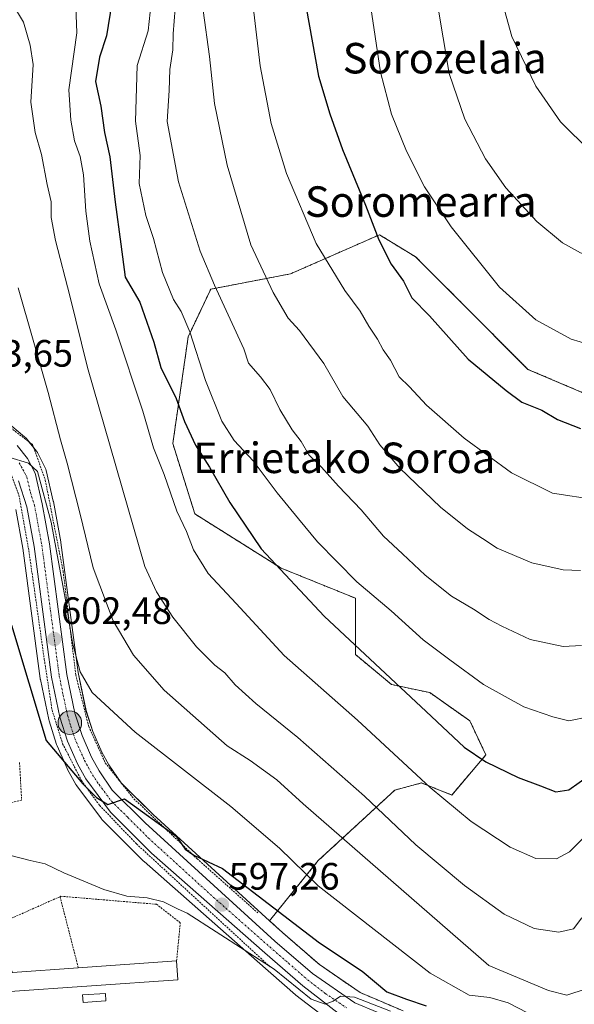
# Model space of a CAD drawing. Units: metres. Extents: x 596725 to 600153, y 4763817 to 4766179.
# Drawn here: x 598732 to 598878, y 4764408 to 4764666 of the extents above; entities that cross this region are included whole.
import ezdxf
from ezdxf.enums import TextEntityAlignment as Align

# ---------------------------------------------------------------- set-up
doc = ezdxf.new("R2010")
doc.units = ezdxf.units.M
doc.header["$MEASUREMENT"] = 0
doc.linetypes.add('TRAZO_Y_PUNTO', pattern=[1, 0.5, -0.25, 0, -0.25])
doc.linetypes.add('TRAZOS', pattern=[0.75, 0.5, -0.25])
for name, color, linetype, lineweight in [('Alambrada', 19, 'TRAZOS', 0), ('Arbolado forestal', 92, 'TRAZOS', 0), ('Arbolado forestal CxS', 92, 'Continuous', 0), ('Carretera de calzada única', 19, 'Continuous', 13), ('Carretera de calzada única Cxs', 19, 'Continuous', 13), ('Carretera de calzada única eje', 19, 'TRAZO_Y_PUNTO', 0), ('Carátula', 7, 'Continuous', 5), ('Curva de nivel maestra', 36, 'Continuous', 30), ('Curva de nivel normal', 36, 'Continuous', 0), ('Edificación industrial', 135, 'Continuous', 13), ('Edificación industrial Cxs', 135, 'Continuous', 13), ('Núcleo urbano', 19, 'Continuous', 0), ('Núcleo urbano CxS', 19, 'Continuous', 0), ('Pastizal CxS', 92, 'Continuous', 0), ('Prado', 92, 'Continuous', 0), ('Prado CxS', 92, 'Continuous', 0), ('Punto de cota en terreno', 7, 'Continuous', 0), ('Punto kilométrico de carretera', 7, 'Continuous', 0), ('Rótulo de punto de cota en terreno', 19, 'Continuous', 0), ('Texto cartográfico', 19, 'Continuous', 0)]:
    doc.layers.add(name, color=color, linetype=linetype, lineweight=lineweight)
doc.styles.add('Arial', font='txt', dxfattribs={"height": 0.2})

# ---------------------------------------------------------------- blocks, each defined once
blk = doc.blocks.new('*U151')
at = {"layer": 'Prado CxS', "color": 92, "linetype": 'Continuous', "lineweight": 0}
blk.add_polyline3d([(598890.22, 4764563.71, 651.88), (598865.44, 4764574.25, 652.22), (598847.52, 4764592.18, 652.25), (598835.92, 4764603.78, 651.51), (598834.46, 4764604.67, 651.34), (598826.43, 4764609.58, 650.1), (598803.06, 4764599.33, 641.92), (598782.09, 4764595.3, 634.16), (598776.17, 4764582.81, 629.66), (598772.12, 4764554.74, 621.65), (598777.92, 4764536.29, 621.36), (598800.59, 4764522.05, 625.1), (598820.1, 4764514.15, 628.54), (598820.1, 4764499.38, 624.25), (598829.59, 4764491.48, 624.32), (598839.61, 4764489.37, 626.44), (598850.15, 4764481.98, 627.04), (598854.37, 4764473.02, 625.38), (598845.41, 4764462.48, 620.72), (598837.5, 4764465.64, 619.68), (598830.49, 4764463.8, 617.9), (598810.32, 4764445.25, 606.61), (598797.54, 4764429.48, 597.77), (598766.92, 4764457.36, 600.34), (598758.53, 4764465.65, 600.92), (598755.32, 4764470.41, 601.27), (598753.47, 4764473.76, 601.41), (598751.09, 4764479.15, 602.46), (598749.32, 4764484.71, 602.88), (598747.24, 4764494.64, 603.84), (598742.7, 4764528.8, 606.15), (598742.68, 4764528.93, 606.14), (598740.75, 4764539.52, 607.04), (598740.72, 4764539.66, 607.07), (598738.84, 4764547.69, 607.35), (598738.74, 4764548.04, 607.34), (598738.6, 4764548.37, 607.3), (598736.64, 4764552.24, 607.5), (598736.56, 4764552.38, 607.52), (598736.31, 4764552.75, 607.55), (598733.61, 4764556.14, 607.14), (598733.56, 4764556.2, 607.13), (598733.19, 4764556.56, 607.1), (598729.87, 4764559.37, 606.59)], dxfattribs=at)
blk = doc.blocks.new('*U160')
at = {"layer": 'Núcleo urbano CxS', "color": 19, "linetype": 'Continuous', "lineweight": 0}
for points in [[(598729.87, 4764559.37, 606.59), (598733.19, 4764556.56, 607.1), (598733.56, 4764556.2, 607.13), (598733.61, 4764556.14, 607.14), (598736.31, 4764552.75, 607.55), (598736.56, 4764552.38, 607.52), (598736.64, 4764552.24, 607.5), (598738.6, 4764548.37, 607.3), (598738.74, 4764548.04, 607.34), (598738.84, 4764547.69, 607.35), (598740.72, 4764539.66, 607.07), (598740.75, 4764539.52, 607.04), (598742.68, 4764528.93, 606.14), (598742.7, 4764528.8, 606.15), (598747.24, 4764494.64, 603.84), (598749.32, 4764484.71, 602.88), (598751.09, 4764479.15, 602.46), (598753.47, 4764473.76, 601.41), (598755.32, 4764470.41, 601.27), (598758.53, 4764465.65, 600.92), (598766.92, 4764457.36, 600.34), (598797.54, 4764429.48, 597.77), (598800.95, 4764426.37, 597.88), (598810.64, 4764417.96, 597.03), (598821.39, 4764410.6, 595.94), (598832.64, 4764405.81, 596.75)], [(598813.75, 4764402.81, 593.74), (598804.47, 4764409.96, 593.7), (598804.35, 4764410.06, 593.71), (598794.28, 4764418.82, 594.39), (598764.57, 4764445, 598.02), (598764.43, 4764445.13, 598.02), (598753.66, 4764455.89, 598.8), (598753.48, 4764456.08, 598.81), (598753.38, 4764456.21, 598.82), (598746.88, 4764464.91, 599.32), (598746.67, 4764465.24, 599.37), (598744.49, 4764469.18, 599.78), (598744.38, 4764469.41, 599.78), (598741.72, 4764475.41, 600.37), (598741.64, 4764475.6, 600.4), (598741.6, 4764475.72, 600.43), (598739.6, 4764482, 600.76), (598739.52, 4764482.3, 600.77), (598737.32, 4764492.83, 601.44), (598737.31, 4764492.92, 601.45), (598737.29, 4764493.04, 601.47), (598732.73, 4764527.29, 602.94), (598730.88, 4764537.41, 603.66)]]:
    blk.add_polyline3d(points, dxfattribs=at)
blk = doc.blocks.new('*U175')
at = {"layer": 'Curva de nivel normal', "color": 36, "linetype": 'Continuous', "lineweight": 0}
blk.add_polyline3d([(598962.32, 4764680.27, 665), (598949.94, 4764665.03, 665), (598941.8, 4764654.24, 665), (598934.44, 4764646.94, 665), (598922.51, 4764637.31, 665), (598911.25, 4764627.24, 665), (598905.36, 4764623.54, 665), (598899.22, 4764623.22, 665), (598890.9, 4764625.66, 665), (598881.89, 4764631.47, 665), (598873.99, 4764639.22, 665), (598867.49, 4764648.61, 665), (598861.24, 4764661.66, 665), (598857.53, 4764674.98, 665)], dxfattribs=at)
blk = doc.blocks.new('*U202')
at = {"layer": 'Curva de nivel normal', "color": 36, "linetype": 'Continuous', "lineweight": 0}
blk.add_polyline3d([(598729.81, 4764670.48, 615), (598732.93, 4764665.42, 615), (598734.67, 4764659.35, 615), (598735.45, 4764654.32, 615), (598734.81, 4764644.4, 615), (598735.92, 4764636.46, 615), (598737.64, 4764630.69, 615), (598739.12, 4764622.78, 615), (598740.14, 4764618.2, 615), (598740.14, 4764614.12, 615), (598741.32, 4764608.05, 615), (598745.11, 4764593.52, 615), (598749.69, 4764574.76, 615), (598764.74, 4764522.52, 615), (598767.82, 4764515.79, 615), (598772.16, 4764509.14, 615), (598778.38, 4764501.42, 615), (598783.19, 4764496.59, 615), (598785.76, 4764494.55, 615), (598788.54, 4764491.44, 615), (598793.92, 4764486.51, 615), (598804.96, 4764477.62, 615), (598822.47, 4764462.16, 615), (598836.01, 4764449.42, 615), (598848.72, 4764438.73, 615), (598859.18, 4764431.19, 615), (598867.05, 4764427.4, 615), (598873.58, 4764426.5, 615), (598877.4, 4764427.38, 615), (598879.58, 4764430.25, 615)], dxfattribs=at)
blk = doc.blocks.new('*U204')
at = {"layer": 'Curva de nivel normal', "color": 36, "linetype": 'Continuous', "lineweight": 0}
blk.add_polyline3d([(598883.89, 4764580.05, 655), (598876.82, 4764582.2, 655), (598867.52, 4764587.25, 655), (598857.92, 4764595.86, 655), (598845.24, 4764611.63, 655), (598838.23, 4764622.21, 655), (598833.49, 4764631.54, 655), (598829.56, 4764641.27, 655), (598826.68, 4764652.25, 655), (598823.89, 4764670.99, 655)], dxfattribs=at)
blk = doc.blocks.new('*U224')
at = {"layer": 'Curva de nivel normal', "color": 36, "linetype": 'Continuous', "lineweight": 0}
blk.add_polyline3d([(598841.54, 4764670.7, 660), (598844.75, 4764651.95, 660), (598848.83, 4764639.95, 660), (598854.25, 4764629.56, 660), (598859.6, 4764621.92, 660), (598867.76, 4764613.08, 660), (598874.52, 4764607.51, 660), (598879.22, 4764604.88, 660), (598884.9, 4764602.77, 660), (598891.46, 4764601.32, 660), (598896.98, 4764601.52, 660), (598900.88, 4764602.88, 660), (598905.75, 4764605.98, 660), (598911.64, 4764610.85, 660), (598917.33, 4764616.64, 660), (598923.99, 4764624.3, 660), (598938.32, 4764636.18, 660), (598949.65, 4764646.1, 660), (598960.92, 4764657.48, 660), (598975.79, 4764673.67, 660)], dxfattribs=at)
blk = doc.blocks.new('*U244')
at = {"layer": 'Curva de nivel normal', "color": 36, "linetype": 'Continuous', "lineweight": 0}
blk.add_polyline3d([(598793.4, 4764668.04, 645), (598795.04, 4764653.96, 645), (598797.96, 4764638.82, 645), (598801.97, 4764625.65, 645), (598809.77, 4764607.32, 645), (598817.29, 4764594.95, 645), (598821.37, 4764589.5, 645), (598823.65, 4764585.61, 645), (598825.88, 4764582.21, 645), (598827.36, 4764579.35, 645), (598829.3, 4764576.62, 645), (598831.61, 4764572.26, 645), (598834.32, 4764569.64, 645), (598838.82, 4764564.81, 645), (598848.71, 4764556.14, 645), (598861.09, 4764547.1, 645), (598871.92, 4764541.76, 645), (598883.36, 4764539.96, 645)], dxfattribs=at)
blk = doc.blocks.new('*U252')
at = {"layer": 'Curva de nivel maestra', "color": 36, "linetype": 'Continuous', "lineweight": 30}
blk.add_polyline3d([(598756.06, 4764670.51, 625), (598754.67, 4764661.84, 625), (598752.82, 4764656.22, 625), (598751.82, 4764649.83, 625), (598753.24, 4764643.36, 625), (598754.18, 4764636.48, 625), (598755.62, 4764630.02, 625), (598756.95, 4764618.17, 625), (598758.49, 4764607.08, 625), (598759.63, 4764598.47, 625), (598763.44, 4764591.88, 625), (598767.15, 4764581.4, 625), (598768.98, 4764574.7, 625), (598773.02, 4764566.6, 625), (598775.22, 4764560.53, 625), (598778.06, 4764554.37, 625), (598781.76, 4764548.57, 625), (598787.1, 4764539.29, 625), (598795.36, 4764527.1, 625), (598811.87, 4764509.43, 625), (598838.71, 4764484.38, 625), (598848.68, 4764475.02, 625), (598854.4, 4764471.2, 625), (598862.86, 4764467.05, 625), (598868.76, 4764464.9, 625), (598872.74, 4764463.34, 625), (598876.21, 4764463.84, 625), (598881.59, 4764467.72, 625)], dxfattribs=at)
blk = doc.blocks.new('5PATER')
at = {"layer": 'Carátula', "linetype": 'Continuous', "lineweight": 5}
h = blk.add_hatch(color=250, dxfattribs=at)
edge = h.paths.add_edge_path()
edge.add_ellipse((0, 0.01), major_axis=(-1.33, -1.34), ratio=0.999422, start_angle=0, end_angle=360)
blk = doc.blocks.new('5HITCA')
at = {"layer": 'Carátula', "linetype": 'Continuous', "lineweight": 5}
h = blk.add_hatch(color=1, dxfattribs=at)
edge = h.paths.add_edge_path()
edge.add_arc((0, 0), 3.1, 0.0011, 360.0011)
at = {"layer": 'Carátula', "color": 250, "linetype": 'Continuous', "lineweight": 5}
blk.add_circle((0, 0, 0), 3.1, dxfattribs=at)

msp = doc.modelspace()

# ---------------------------------------------------------------- linework, layer by layer
at = {"layer": 'Alambrada', "color": 19, "linetype": 'TRAZOS', "lineweight": 0}
for points in [[(598579.11, 4764660.24, 628.98), (598588.19, 4764650.06, 623.61), (598616.78, 4764620.06, 617.66), (598641.35, 4764597.47, 614.56), (598664.87, 4764575.51, 611.81), (598675.62, 4764567.73, 609.67), (598683.54, 4764564.82, 608.55), (598690.1, 4764563.8, 608.98), (598698.8, 4764563.84, 607.92), (598711.03, 4764564.14, 606.58), (598719.12, 4764562.83, 606.04), (598727.69, 4764560.23, 612.76), (598735.3, 4764554.5, 612.71), (598738.62, 4764545.17, 609.57), (598743.29, 4764521.3, 618.36), (598746.62, 4764494.06, 605.21), (598750.03, 4764480.47, 603.5), (598754.39, 4764470.91, 601.93), (598761.87, 4764461.51, 601.53), (598778.49, 4764445.76, 601.14), (598794.46, 4764431.52, 606.85)], [(598651.25, 4764576.18, 611.69), (598657.41, 4764570.41, 611.29), (598667.19, 4764562.91, 609.75), (598677.23, 4764556.55, 608.81), (598683.01, 4764555.57, 608.48), (598688.24, 4764556.14, 608.56), (598694.68, 4764556.02, 608.51), (598702.39, 4764556.54, 607.46), (598709.89, 4764556.61, 606.74), (598715.78, 4764555.88, 606.12), (598719.3, 4764554.9, 605.48), (598722.71, 4764553.32, 605.14), (598726.48, 4764550.58, 604.99), (598729.85, 4764546.19, 604.73), (598731.67, 4764541.29, 604.9), (598734.3, 4764526.63, 604.63), (598738.35, 4764498.16, 602.59), (598740.4, 4764484.82, 602.22), (598743.17, 4764475.96, 602.09), (598748.13, 4764466.26, 601.73), (598752.87, 4764459.78, 600.63), (598762.55, 4764449.67, 599.29), (598797.8, 4764417.26, 598.41)], [(598731.85, 4764471.01, 598.09), (598732.41, 4764461.16, 598.59), (598703.92, 4764454.5, 596.49)], [(598742.49, 4764435.79, 594.89), (598723.91, 4764427.54, 592.99), (598726, 4764422.66, 594.91)], [(598773.11, 4764418.92, 592.5), (598774.09, 4764428.93, 593.96), (598767.82, 4764433.8, 594.89), (598742.73, 4764435.9, 594.82), (598742.49, 4764435.79, 594.89)], [(598742.49, 4764435.79, 594.89), (598747.3, 4764417.13, 594.5)]]:
    msp.add_polyline3d(points, dxfattribs=at)
at = {"layer": 'Arbolado forestal', "color": 92, "linetype": 'TRAZOS', "lineweight": 0}
for points in [[(598890.22, 4764563.71, 651.88), (598865.44, 4764574.25, 652.22), (598847.52, 4764592.18, 652.25), (598835.92, 4764603.78, 651.51), (598834.46, 4764604.67, 651.34), (598826.43, 4764609.58, 650.1), (598803.06, 4764599.33, 641.92), (598782.09, 4764595.3, 634.16), (598776.17, 4764582.81, 629.66), (598772.12, 4764554.74, 621.65), (598777.92, 4764536.29, 621.36), (598800.59, 4764522.06, 625.1), (598820.1, 4764514.15, 628.54), (598820.1, 4764499.38, 624.25), (598829.59, 4764491.48, 624.32), (598839.61, 4764489.37, 626.44), (598850.15, 4764481.99, 627.04), (598854.37, 4764473.02, 625.38), (598845.41, 4764462.48, 620.72), (598837.5, 4764465.64, 619.68), (598830.49, 4764463.8, 617.9), (598810.32, 4764445.25, 606.61), (598797.54, 4764429.48, 597.77)], [(598797.54, 4764429.48, 597.77), (598800.95, 4764426.37, 597.88), (598810.64, 4764417.96, 597.03), (598821.39, 4764410.6, 595.94), (598832.64, 4764405.81, 596.75)]]:
    msp.add_polyline3d(points, dxfattribs=at)
at = {"layer": 'Arbolado forestal CxS', "color": 92, "linetype": 'Continuous', "lineweight": 0}
msp.add_polyline3d([(598832.64, 4764405.81, 596.75), (598821.39, 4764410.6, 595.94), (598810.64, 4764417.96, 597.03), (598800.95, 4764426.37, 597.88), (598797.54, 4764429.48, 597.77), (598810.32, 4764445.25, 606.61), (598830.49, 4764463.8, 617.9), (598837.5, 4764465.64, 619.68), (598845.41, 4764462.48, 620.72), (598854.37, 4764473.02, 625.38), (598850.15, 4764481.98, 627.04), (598839.61, 4764489.37, 626.44), (598829.59, 4764491.48, 624.32), (598820.1, 4764499.38, 624.25), (598820.1, 4764514.15, 628.54), (598800.59, 4764522.05, 625.1), (598777.92, 4764536.29, 621.36), (598772.12, 4764554.74, 621.65), (598776.17, 4764582.81, 629.66), (598782.09, 4764595.3, 634.16), (598803.06, 4764599.33, 641.92), (598826.43, 4764609.58, 650.1), (598834.46, 4764604.67, 651.34), (598835.92, 4764603.78, 651.51), (598847.52, 4764592.18, 652.25), (598865.44, 4764574.25, 652.22), (598890.22, 4764563.71, 651.88)], dxfattribs=at)
at = {"layer": 'Carretera de calzada única', "color": 19, "linetype": 'Continuous', "lineweight": 13}
for points in [[(598731.26, 4764554.27, 605.55), (598733.96, 4764550.88, 605.95), (598735.92, 4764547.01, 605.5), (598737.8, 4764538.98, 605.2), (598739.73, 4764528.4, 604.7), (598744.28, 4764494.13, 602.71), (598746.41, 4764483.94, 601.51), (598748.28, 4764478.08, 601.58), (598750.78, 4764472.43, 600.72), (598752.76, 4764468.84, 600.65), (598756.21, 4764463.73, 600.06), (598764.85, 4764455.18, 599.59), (598798.96, 4764424.13, 596.36), (598808.8, 4764415.58, 595.93), (598819.94, 4764407.96, 594.87), (598831.64, 4764402.98, 594.67)], [(598815.58, 4764405.19, 594.62), (598806.3, 4764412.34, 594.93), (598796.26, 4764421.08, 595.65), (598766.55, 4764447.25, 598.79), (598755.78, 4764458.01, 599.69), (598749.28, 4764466.71, 600.18), (598747.12, 4764470.63, 600.7), (598744.46, 4764476.63, 600.94), (598742.46, 4764482.91, 601.61), (598740.26, 4764493.44, 601.95), (598735.69, 4764527.76, 603.65), (598733.8, 4764538.15, 604.22), (598731.58, 4764544.98, 604.61)]]:
    msp.add_polyline3d(points, dxfattribs=at)
at = {"layer": 'Carretera de calzada única Cxs', "color": 19, "linetype": 'Continuous', "lineweight": 13}
for points in [[(598731.26, 4764554.27, 605.55), (598733.96, 4764550.88, 605.95), (598735.92, 4764547.01, 605.5), (598737.8, 4764538.98, 605.2), (598739.73, 4764528.4, 604.7), (598744.28, 4764494.13, 602.71), (598746.41, 4764483.94, 601.51), (598748.28, 4764478.08, 601.58), (598750.78, 4764472.43, 600.72), (598752.76, 4764468.84, 600.65), (598756.21, 4764463.73, 600.06), (598764.85, 4764455.18, 599.59), (598798.96, 4764424.13, 596.36), (598808.8, 4764415.58, 595.93), (598819.94, 4764407.96, 594.87), (598831.64, 4764402.98, 594.67)], [(598815.58, 4764405.19, 594.62), (598806.3, 4764412.34, 594.93), (598796.26, 4764421.08, 595.65), (598766.55, 4764447.25, 598.79), (598755.78, 4764458.01, 599.69), (598749.28, 4764466.71, 600.18), (598747.12, 4764470.63, 600.7), (598744.46, 4764476.63, 600.94), (598742.46, 4764482.91, 601.61), (598740.26, 4764493.44, 601.95), (598735.69, 4764527.76, 603.65), (598733.8, 4764538.15, 604.22), (598731.58, 4764544.98, 604.61)]]:
    msp.add_polyline3d(points, dxfattribs=at)
at = {"layer": 'Carretera de calzada única eje', "color": 19, "linetype": 'TRAZO_Y_PUNTO', "lineweight": 0}
msp.add_polyline3d([(598731.76, 4764549.68, 604.98), (598732.76, 4764547.93, 605.03), (598733.76, 4764545.99, 604.97), (598734.69, 4764541.98, 604.56), (598735.8, 4764538.57, 604.39), (598736.76, 4764533.26, 604.21), (598737.71, 4764528.08, 604.15), (598739.98, 4764510.93, 602.77), (598742.28, 4764493.79, 602.27), (598743.33, 4764488.69, 602.09), (598744.44, 4764483.43, 601.55), (598745.37, 4764480.49, 601.31), (598746.37, 4764477.34, 601.17), (598747.71, 4764474.34, 601.07), (598748.96, 4764471.52, 600.73), (598749.94, 4764469.73, 600.56), (598751.03, 4764467.76, 600.44), (598752.75, 4764465.22, 600.42), (598756, 4764460.86, 599.93), (598760.32, 4764456.59, 599.61), (598765.69, 4764451.21, 599.03), (598782.76, 4764435.68, 597.46), (598797.6, 4764422.59, 595.98), (598802.53, 4764418.33, 595.72), (598807.55, 4764413.96, 595.43), (598812.19, 4764410.39, 595.13), (598817.76, 4764406.58, 594.8)], dxfattribs=at)
at = {"layer": 'Curva de nivel maestra', "color": 36, "linetype": 'Continuous', "lineweight": 30}
for points in [[(598807.06, 4764669.72, 650), (598810.39, 4764651.21, 650), (598813.38, 4764641.34, 650), (598816.71, 4764631.95, 650), (598822.74, 4764617.39, 650), (598826.26, 4764608.24, 650), (598829.5, 4764601.9, 650), (598832.74, 4764597.43, 650), (598834.94, 4764593.02, 650), (598839.58, 4764588.27, 650), (598849.73, 4764576.9, 650), (598859.71, 4764568.69, 650), (598863.85, 4764565.66, 650), (598869.12, 4764563.56, 650), (598873.21, 4764561.04, 650), (598879.21, 4764558.72, 650)], [(598729.71, 4764507.04, 600), (598738.81, 4764476.8, 600), (598748.51, 4764465.43, 600), (598752.03, 4764461.82, 600), (598755.09, 4764459.95, 600), (598759.47, 4764461.51, 600), (598773, 4764451.68, 600), (598775.35, 4764448.27, 600), (598777.65, 4764446.65, 600), (598785.16, 4764443.16, 600), (598810.67, 4764423.67, 600), (598821.85, 4764416.23, 600), (598828.38, 4764410.79, 600), (598833.51, 4764408.89, 600), (598838.66, 4764407.14, 600)]]:
    msp.add_polyline3d(points, dxfattribs=at)
at = {"layer": 'Curva de nivel normal', "color": 36, "linetype": 'Continuous', "lineweight": 0}
for points in [[(598746.51, 4764674.31, 620), (598746.89, 4764662.64, 620), (598744.82, 4764647.65, 620), (598745.37, 4764639.7, 620), (598746.25, 4764634.24, 620), (598747.8, 4764630.1, 620), (598748.69, 4764625.32, 620), (598749.28, 4764615.82, 620), (598750.31, 4764607.92, 620), (598752.78, 4764596.68, 620), (598757.17, 4764584.65, 620), (598764.26, 4764563.29, 620), (598767.04, 4764553.65, 620), (598769.82, 4764546.66, 620), (598773.22, 4764537.02, 620), (598775.68, 4764531.7, 620), (598777.58, 4764526.9, 620), (598781.39, 4764520.66, 620), (598788.81, 4764512.8, 620), (598801.36, 4764499.15, 620), (598820.67, 4764482.1, 620), (598839.78, 4764464.44, 620), (598850.55, 4764455.55, 620), (598860.75, 4764448.77, 620), (598867.49, 4764445.83, 620), (598872.94, 4764445.75, 620), (598876.33, 4764447.54, 620), (598881.66, 4764452.92, 620)], [(598772.77, 4764669.03, 635), (598772.24, 4764662.31, 635), (598772.13, 4764658.1, 635), (598771.37, 4764653.01, 635), (598771.15, 4764647.46, 635), (598770.64, 4764639.34, 635), (598773.65, 4764623.48, 635), (598779.28, 4764605.28, 635), (598783.06, 4764596.37, 635), (598790.8, 4764579.66, 635), (598792.02, 4764575.86, 635), (598795.17, 4764572.29, 635), (598797.74, 4764569, 635), (598800.25, 4764563.67, 635), (598803.45, 4764558.41, 635), (598805.85, 4764555.32, 635), (598807.86, 4764551.8, 635), (598811.2, 4764548.58, 635), (598815.66, 4764543.57, 635), (598821.63, 4764537.35, 635), (598827.46, 4764530.46, 635), (598832.51, 4764525.83, 635), (598838.45, 4764520.19, 635), (598845.38, 4764514.69, 635), (598851.16, 4764511.31, 635), (598855.27, 4764508.53, 635), (598858.59, 4764506.84, 635), (598865.98, 4764503.31, 635), (598874.66, 4764501.52, 635), (598879.54, 4764501.74, 635)], [(598780.14, 4764668.44, 640), (598781.78, 4764656.42, 640), (598783.12, 4764644.09, 640), (598786.43, 4764627.83, 640), (598792.65, 4764606.98, 640), (598798.48, 4764594.46, 640), (598802.39, 4764587.66, 640), (598805.45, 4764584.44, 640), (598811.79, 4764575.78, 640), (598816.82, 4764567.15, 640), (598823.35, 4764559.34, 640), (598826.51, 4764554.41, 640), (598831.8, 4764548.29, 640), (598842.46, 4764538.1, 640), (598849.52, 4764532.36, 640), (598853.52, 4764529.85, 640), (598857.3, 4764527.29, 640), (598866.42, 4764523.42, 640), (598874.66, 4764521.62, 640), (598879.28, 4764521.45, 640)], [(598766.14, 4764668.06, 630), (598765.61, 4764663.17, 630), (598762.74, 4764654.07, 630), (598762.31, 4764639.42, 630), (598763.59, 4764630.38, 630), (598763.27, 4764623.08, 630), (598765.02, 4764614.65, 630), (598767.03, 4764608.57, 630), (598769.38, 4764599.66, 630), (598772.27, 4764592.58, 630), (598774.35, 4764589.4, 630), (598776.57, 4764584.1, 630), (598780.71, 4764571.36, 630), (598785, 4764560.64, 630), (598788.27, 4764555.58, 630), (598793.26, 4764550.21, 630), (598799.56, 4764541.87, 630), (598805.13, 4764535.01, 630), (598810.11, 4764528.92, 630), (598820.45, 4764518.45, 630), (598829.51, 4764510.84, 630), (598837.89, 4764503.22, 630), (598844.95, 4764497.95, 630), (598853.79, 4764491.46, 630), (598864.32, 4764485.66, 630), (598872.01, 4764483, 630), (598876.2, 4764482, 630), (598881.33, 4764483, 630)], [(598731.53, 4764595.65, 610), (598739.38, 4764568.16, 610), (598742.59, 4764555.7, 610), (598744.38, 4764549.63, 610), (598747.79, 4764536.19, 610), (598751.23, 4764522.15, 610), (598756.48, 4764508.25, 610), (598761.76, 4764499.19, 610), (598769.89, 4764490, 610), (598786.4, 4764475.4, 610), (598792.46, 4764471.58, 610), (598799.41, 4764466.48, 610), (598806.34, 4764460.16, 610), (598855.14, 4764417.68, 610), (598870.87, 4764411.16, 610), (598875.66, 4764409.94, 610), (598880.69, 4764411.57, 610), (598888.79, 4764416.59, 610), (598892.47, 4764417.61, 610), (598894.06, 4764416.77, 610), (598899.56, 4764410.54, 610), (598904.55, 4764406.2, 610)], [(598729.02, 4764551.23, 605), (598734.19, 4764549.58, 605), (598736.54, 4764547.42, 605), (598740.13, 4764534.11, 605), (598743.98, 4764513.17, 605), (598745.76, 4764502.46, 605), (598747.74, 4764494.87, 605), (598750.95, 4764489.4, 605), (598762.23, 4764479.01, 605), (598787.38, 4764459.47, 605), (598800.16, 4764448.54, 605), (598810.34, 4764438.61, 605), (598839.72, 4764415.73, 605), (598849.98, 4764409.97, 605), (598855.41, 4764409.36, 605), (598860.25, 4764407.92, 605), (598865.28, 4764405.29, 605)], [(598729.59, 4764446.59, 595), (598734.62, 4764445.28, 595), (598738.59, 4764444.41, 595), (598743.52, 4764442.02, 595), (598754.03, 4764437.64, 595), (598760.08, 4764435.94, 595), (598765.36, 4764435.53, 595), (598769.68, 4764434.46, 595), (598773.39, 4764432.57, 595), (598775.9, 4764431.48, 595), (598798.73, 4764416.74, 595), (598808.51, 4764408.91, 595), (598812.12, 4764407.58, 595), (598814.26, 4764408.37, 595), (598816.15, 4764409.71, 595), (598819.82, 4764409.38, 595), (598829.35, 4764405.71, 595)]]:
    msp.add_polyline3d(points, dxfattribs=at)
at = {"layer": 'Edificación industrial', "color": 135, "linetype": 'Continuous', "lineweight": 13}
for points in [[(598726, 4764422.66, 594.91), (598729.97, 4764415.92, 594.89), (598747.3, 4764417.13, 594.5)], [(598773.11, 4764418.92, 592.5), (598773.46, 4764413.93, 591.76), (598728.07, 4764410.77, 593.5)], [(598747.3, 4764417.13, 594.5), (598773.11, 4764418.92, 592.5)], [(598754.55, 4764408.41, 593.14), (598748.57, 4764407.99, 593.16), (598748.43, 4764409.99, 593.61), (598754.41, 4764410.41, 593.08), (598754.55, 4764408.41, 593.14)]]:
    msp.add_polyline3d(points, dxfattribs=at)
at = {"layer": 'Edificación industrial Cxs', "color": 135, "linetype": 'Continuous', "lineweight": 13}
for points in [[(598726, 4764422.66, 594.91), (598729.97, 4764415.92, 594.89), (598747.3, 4764417.13, 594.5), (598773.11, 4764418.92, 592.5), (598773.46, 4764413.93, 591.76), (598728.07, 4764410.77, 593.5), (598727.77, 4764415.07, 594.63), (598725.83, 4764413.92, 594.19), (598722.05, 4764420.34, 594.32), (598726, 4764422.66, 594.91)], [(598754.55, 4764408.41, 593.14), (598748.57, 4764407.99, 593.16), (598748.43, 4764409.99, 593.61), (598754.41, 4764410.41, 593.08), (598754.55, 4764408.41, 593.14)]]:
    msp.add_polyline3d(points, close=True, dxfattribs=at)
at = {"layer": 'Núcleo urbano', "color": 19, "linetype": 'Continuous', "lineweight": 0}
for points in [[(598729.87, 4764559.37, 606.59), (598733.19, 4764556.56, 607.1), (598733.56, 4764556.2, 607.13), (598733.61, 4764556.14, 607.14), (598734.33, 4764555.23, 607.2), (598735.61, 4764553.62, 607.49), (598736.31, 4764552.75, 607.55), (598736.56, 4764552.38, 607.52), (598736.64, 4764552.24, 607.5), (598738.6, 4764548.37, 607.3), (598738.74, 4764548.04, 607.34), (598738.84, 4764547.69, 607.35), (598740.72, 4764539.66, 607.07), (598740.75, 4764539.52, 607.04), (598742.68, 4764528.93, 606.14), (598742.7, 4764528.8, 606.15), (598747.24, 4764494.64, 603.84), (598749.31, 4764484.71, 602.88), (598751.09, 4764479.15, 602.46), (598753.47, 4764473.76, 601.41), (598755.32, 4764470.41, 601.27), (598758.3, 4764466, 600.93), (598758.53, 4764465.65, 600.92), (598758.73, 4764465.46, 600.93), (598766.92, 4764457.36, 600.34), (598797.54, 4764429.48, 597.77)], [(598813.75, 4764402.81, 593.74), (598804.47, 4764409.96, 593.7), (598804.35, 4764410.06, 593.71), (598794.28, 4764418.82, 594.39), (598764.57, 4764445, 598.02), (598764.43, 4764445.13, 598.02), (598753.66, 4764455.89, 598.8), (598753.48, 4764456.08, 598.81), (598753.38, 4764456.22, 598.82), (598746.88, 4764464.91, 599.32), (598746.67, 4764465.24, 599.37), (598744.49, 4764469.18, 599.77), (598744.38, 4764469.41, 599.78), (598741.72, 4764475.41, 600.37), (598741.64, 4764475.6, 600.4), (598741.6, 4764475.72, 600.43), (598739.6, 4764482, 600.76), (598739.52, 4764482.3, 600.77), (598737.32, 4764492.83, 601.44), (598737.31, 4764492.92, 601.45), (598737.29, 4764493.04, 601.47), (598732.73, 4764527.29, 602.94), (598730.88, 4764537.42, 603.66)], [(598797.54, 4764429.48, 597.77), (598800.95, 4764426.37, 597.88), (598810.64, 4764417.96, 597.03), (598821.39, 4764410.6, 595.94), (598832.64, 4764405.81, 596.75)]]:
    msp.add_polyline3d(points, dxfattribs=at)
at = {"layer": 'Pastizal CxS', "color": 92, "linetype": 'Continuous', "lineweight": 0}
for points in [[(598813.75, 4764402.81, 593.74), (598804.47, 4764409.96, 593.7), (598804.35, 4764410.06, 593.71), (598794.28, 4764418.82, 594.39), (598764.57, 4764445, 598.02), (598764.43, 4764445.13, 598.02), (598753.66, 4764455.89, 598.8), (598753.48, 4764456.08, 598.81), (598753.38, 4764456.22, 598.82), (598746.88, 4764464.91, 599.32), (598746.67, 4764465.24, 599.37), (598744.49, 4764469.18, 599.77), (598744.38, 4764469.41, 599.78), (598741.72, 4764475.41, 600.37), (598741.64, 4764475.6, 600.4), (598741.6, 4764475.72, 600.43), (598739.6, 4764482, 600.76), (598739.52, 4764482.3, 600.77), (598737.32, 4764492.83, 601.44), (598737.31, 4764492.92, 601.45), (598737.29, 4764493.04, 601.47), (598732.73, 4764527.29, 602.94), (598730.88, 4764537.42, 603.66)], [(598730.88, 4764537.41, 603.66), (598732.73, 4764527.29, 602.94), (598737.29, 4764493.04, 601.47), (598737.31, 4764492.92, 601.45), (598737.32, 4764492.83, 601.44), (598739.52, 4764482.3, 600.77), (598739.6, 4764482, 600.76), (598741.6, 4764475.72, 600.43), (598741.64, 4764475.6, 600.4), (598741.72, 4764475.41, 600.37), (598744.38, 4764469.41, 599.78), (598744.49, 4764469.18, 599.78), (598746.67, 4764465.24, 599.37), (598746.88, 4764464.91, 599.32), (598753.38, 4764456.21, 598.82), (598753.48, 4764456.08, 598.81), (598753.66, 4764455.89, 598.8), (598764.43, 4764445.13, 598.02), (598764.57, 4764445, 598.02), (598794.28, 4764418.82, 594.39), (598804.35, 4764410.06, 593.71), (598804.47, 4764409.96, 593.7), (598813.75, 4764402.81, 593.74)]]:
    msp.add_polyline3d(points, dxfattribs=at)
at = {"layer": 'Prado', "color": 92, "linetype": 'Continuous', "lineweight": 0}
for points in [[(598890.22, 4764563.71, 651.88), (598865.44, 4764574.25, 652.22), (598847.52, 4764592.18, 652.25), (598835.92, 4764603.78, 651.51), (598834.46, 4764604.67, 651.34), (598826.43, 4764609.58, 650.1), (598803.06, 4764599.33, 641.92), (598782.09, 4764595.3, 634.16), (598776.17, 4764582.81, 629.66), (598772.12, 4764554.74, 621.65), (598777.92, 4764536.29, 621.36), (598800.59, 4764522.06, 625.1), (598820.1, 4764514.15, 628.54), (598820.1, 4764499.38, 624.25), (598829.59, 4764491.48, 624.32), (598839.61, 4764489.37, 626.44), (598850.15, 4764481.99, 627.04), (598854.37, 4764473.02, 625.38), (598845.41, 4764462.48, 620.72), (598837.5, 4764465.64, 619.68), (598830.49, 4764463.8, 617.9), (598810.32, 4764445.25, 606.61), (598797.54, 4764429.48, 597.77)], [(598729.87, 4764559.37, 606.59), (598733.19, 4764556.56, 607.1), (598733.56, 4764556.2, 607.13), (598733.61, 4764556.14, 607.14), (598734.33, 4764555.23, 607.2), (598735.61, 4764553.62, 607.49), (598736.31, 4764552.75, 607.55), (598736.56, 4764552.38, 607.52), (598736.64, 4764552.24, 607.5), (598738.6, 4764548.37, 607.3), (598738.74, 4764548.04, 607.34), (598738.84, 4764547.69, 607.35), (598740.72, 4764539.66, 607.07), (598740.75, 4764539.52, 607.04), (598742.68, 4764528.93, 606.14), (598742.7, 4764528.8, 606.15), (598747.24, 4764494.64, 603.84), (598749.31, 4764484.71, 602.88), (598751.09, 4764479.15, 602.46), (598753.47, 4764473.76, 601.41), (598755.32, 4764470.41, 601.27), (598758.3, 4764466, 600.93), (598758.53, 4764465.65, 600.92), (598758.73, 4764465.46, 600.93), (598766.92, 4764457.36, 600.34), (598797.54, 4764429.48, 597.77)]]:
    msp.add_polyline3d(points, dxfattribs=at)

# ---------------------------------------------------------------- block references
at = {"layer": 'Curva de nivel maestra', "color": 36, "linetype": 'Continuous', "lineweight": 30}
msp.add_blockref('*U252', (0, 0), dxfattribs=at)
at = {"layer": 'Curva de nivel normal', "color": 36, "linetype": 'Continuous', "lineweight": 0}
for name in ['*U224', '*U204', '*U175', '*U244', '*U202']:
    msp.add_blockref(name, (0, 0), dxfattribs=at)
at = {"layer": 'Núcleo urbano CxS', "color": 19, "linetype": 'Continuous', "lineweight": 0}
msp.add_blockref('*U160', (0, 0), dxfattribs=at)
at = {"layer": 'Prado CxS', "color": 92, "linetype": 'Continuous', "lineweight": 0}
msp.add_blockref('*U151', (0, 0), dxfattribs=at)
at = {"layer": 'Punto de cota en terreno', "linetype": 'Continuous', "lineweight": 0}
for p in [(598740.99, 4764503.43, 602.48), (598785.03, 4764433.69, 597.26)]:
    msp.add_blockref('5PATER', p, dxfattribs=at)
at = {"layer": 'Punto kilométrico de carretera', "linetype": 'Continuous', "lineweight": 0}
msp.add_blockref('5HITCA', (598745.06, 4764481.46, 601.75), dxfattribs=at)

# ---------------------------------------------------------------- texts
at = {"layer": 'Rótulo de punto de cota en terreno', "color": 19, "linetype": 'Continuous', "lineweight": 0, "style": 'Arial'}
for s, p in [('603,65', (598716.76, 4764572.76)), ('602,48', (598742.75, 4764505.19)), ('597,26', (598786.79, 4764435.45))]:
    msp.add_text(s, height=7, dxfattribs=at).set_placement(p, align=Align.BOTTOM_LEFT)
at = {"layer": 'Texto cartográfico', "color": 19, "linetype": 'Continuous', "lineweight": 0, "style": 'Arial'}
for s, p in [('Sorozelaia', (598843.55, 4764655.95)), ('Soromearra', (598837.26, 4764618.3)), ('Errietako Soroa', (598817.12, 4764551.02))]:
    msp.add_text(s, height=8, dxfattribs=at).set_placement(p, align=Align.MIDDLE_CENTER)

doc.saveas('drawing.dxf')
